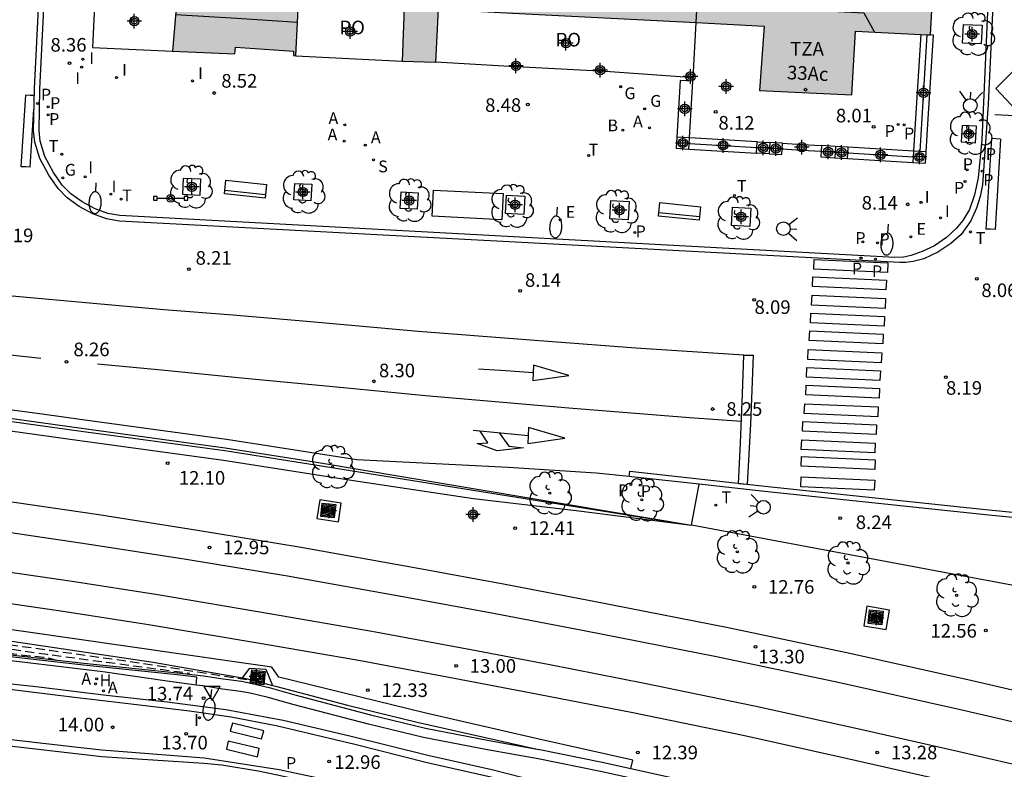
# Model space of a CAD drawing. Units: metres. Extents: x 583443 to 583795, y 4797039 to 4797291.
# Drawn here: x 583650 to 583705, y 4797083 to 4797124 of the extents above; entities that cross this region are included whole.
import ezdxf
from ezdxf.enums import TextEntityAlignment as Align

# ---------------------------------------------------------------- set-up
doc = ezdxf.new("R2010")
doc.units = ezdxf.units.M
doc.linetypes.add('TRAZOS_NORMALES', pattern=[0.75, 0.5, -0.25])
for name, color, linetype in [('020194', 31, 'TRAZOS_NORMALES'), ('020204', 9, 'Continuous'), ('020308', 9, 'Continuous'), ('050104', 4, 'Continuous'), ('060108', 9, 'Continuous'), ('060113', 4, 'Continuous'), ('060124', 9, 'Continuous'), ('060145', 9, 'Continuous'), ('070105', 6, 'Continuous'), ('070106', 6, 'Continuous'), ('070108', 9, 'Continuous'), ('070110', 9, 'Continuous'), ('070117', 9, 'Continuous'), ('080107', 9, 'Continuous'), ('080110', 9, 'Continuous'), ('080202', 9, 'Continuous'), ('080308', 9, 'Continuous'), ('080311', 9, 'Continuous'), ('080316', 9, 'Continuous'), ('090106', 9, 'Continuous'), ('090202', 1, 'Continuous'), ('090210', 9, 'Continuous'), ('090218', 9, 'Continuous'), ('100101', 9, 'Continuous'), ('100202', 3, 'Continuous'), ('200202', 4, 'Continuous'), ('200204', 4, 'Continuous'), ('200205', 4, 'Continuous'), ('200302', 4, 'Continuous'), ('200304', 4, 'Continuous'), ('200305', 4, 'Continuous'), ('210203', 4, 'Continuous'), ('210204', 9, 'Continuous'), ('210205', 4, 'Continuous'), ('210303', 4, 'Continuous'), ('210304', 9, 'Continuous'), ('210305', 4, 'Continuous'), ('220205', 1, 'Continuous'), ('220305', 1, 'Continuous'), ('230204', 9, 'Continuous'), ('230304', 9, 'Continuous'), ('240205', 1, 'Continuous'), ('240305', 1, 'Continuous'), ('250202', 9, 'Continuous'), ('260101', 9, 'Continuous'), ('260203', 9, 'Continuous'), ('260204', 9, 'Continuous'), ('260205', 9, 'Continuous'), ('260303', 9, 'Continuous'), ('270204', 9, 'Continuous'), ('270304', 9, 'Continuous'), ('990501', 21, 'Continuous'), ('Centroides', 1, 'Continuous')]:
    doc.layers.add(name, color=color, linetype=linetype)
for name, color, linetype, lineweight in [('060118', 9, 'Continuous', 30), ('080111', 7, 'Continuous', 30), ('080118', 7, 'Continuous', 30)]:
    doc.layers.add(name, color=color, linetype=linetype, lineweight=lineweight)
doc.styles.add('ARIAL', font='arial.ttf', dxfattribs={"height": 1})
doc.styles.add('ARIALI', font='ariali.ttf', dxfattribs={"height": 1})
doc.styles.add('ROMANS', font='romans__.ttf', dxfattribs={"height": 1})
doc.styles.get("Standard").update_dxf_attribs({"font": 'arial.ttf'})

# ---------------------------------------------------------------- blocks, each defined once
blk = doc.blocks.new('Centroide')
for points in [[(0.402, 0), (-0.402, 0)], [(0, -0.402), (0, 0.402)]]:
    blk.add_lwpolyline(points)
for radius in [0.256, 0.159]:
    blk.add_circle((0, 0), radius)
blk = doc.blocks.new('BOCAR')
blk.add_circle((0, 0), 0.055)
blk = doc.blocks.new('REGTRA')
blk.add_circle((0, 0), 0.055)
blk = doc.blocks.new('REIND')
blk.add_circle((0, 0), 0.055)
blk = doc.blocks.new('ABAS')
blk.add_circle((0, 0), 0.055)
blk = doc.blocks.new('HIDRAN')
blk.add_circle((0, 0), 0.055)
blk = doc.blocks.new('FAREDI')
blk.add_line((0, 0), (0.5, 0))
blk.add_lwpolyline([(0.5, 0, 0.159986), (0.538, -0.117, 0.106322), (0.675, -0.238, 0.071006), (0.858, -0.309, 0.057309), (1.099, -0.337, 0.057309), (1.339, -0.309, 0.071006), (1.522, -0.238, 0.106322), (1.659, -0.117, 0.159986), (1.697, 0, 0.159986), (1.659, 0.117, 0.106322), (1.522, 0.238, 0.071006), (1.339, 0.309, 0.057309), (1.099, 0.337, 0.057309), (0.858, 0.309, 0.071006), (0.675, 0.238, 0.106322), (0.538, 0.117, 0.159986)], format="xyb", close=True)
blk = doc.blocks.new('SETRA')
at = {"linetype": 'Continuous'}
blk.add_lwpolyline([(0.451, 0.26), (-0.45, 0.26), (-0.001, -0.52)], close=True, dxfattribs=at)
blk = doc.blocks.new('COTAPU')
blk.add_circle((0, 0), 0.075)
blk = doc.blocks.new('ARBOL')
blk.add_circle((0, 0), 0.0587)
for centre, radius, start, end in [((-0.28, 0.855), 0.3, 359.2878, 173.6078), ((0.097, 0.97), 0.21, 23.1565, 160.4665), ((0.438, 0.881), 0.24, 301.578, 139.328), ((-0.564, 0.381), 0.532, 92.28, 254.58), ((0.656, 0.288), 0.443, 319.8556, 114.7656), ((-0.091, 0.321), 0.12, 119.14, 310.56), ((0.819, -0.249), 0.383, 235.5275, 62.0275), ((-0.556, -0.339), 0.555, 142.64, 266.54), ((-0.039, -0.384), 0.21, 189.64, 323.88), ((-0.301, -0.676), 0.45, 213.78, 295.32), ((0.299, -0.624), 0.532, 224.67, 0.24)]:
    blk.add_arc(centre, radius, start, end)
blk = doc.blocks.new('RETEL')
blk.add_circle((0, 0), 0.055)
blk = doc.blocks.new('SEMAFO')
for p, q in [((-0.24, -0.29), (-0.625, -0.75)), ((0.005, -0.375), (0.005, -0.74)), ((0.24, -0.29), (0.625, -0.75))]:
    blk.add_line(p, q)
blk.add_circle((0, 0), 0.375)
blk = doc.blocks.new('BloquePortal')
blk.add_circle((0, 0), 0.075)
at = {"flags": 5}
blk.add_attdef('INDICE', text='', height=0.75, dxfattribs=at).set_placement((0, 0), align=Align.MIDDLE_CENTER)
blk = doc.blocks.new('REGAS')
blk.add_circle((0, 0), 0.055)
blk = doc.blocks.new('PLUVI2')
blk.add_circle((0, 0), 0.055)
blk = doc.blocks.new('REGELE')
blk.add_circle((0, 0), 0.055)
blk = doc.blocks.new('PLUVI3')
blk.add_circle((0, 0), 0.055)
blk = doc.blocks.new('SANEA')
blk.add_circle((0, 0), 0.055)
blk = doc.blocks.new('PANINF')
for p, q in [((-0.749, 0), (0, 0)), ((0, 0), (0.749, 0))]:
    blk.add_line(p, q)
for points in [[(-0.749, -0.099), (-0.749, 0.099), (-0.947, 0.099), (-0.947, -0.099)], [(0.947, -0.099), (0.947, 0.099), (0.749, 0.099), (0.749, -0.099)]]:
    blk.add_lwpolyline(points, close=True)
for radius in [0.21, 0.12]:
    blk.add_circle((0, 0), radius)
blk = doc.blocks.new('BANCO')
blk.add_line((1.125, 0.1875), (-1.125, 0.1875))
blk.add_lwpolyline([(1.125, 0.75), (1.125, 0), (-1.125, 0), (-1.125, 0.75)], close=True)
blk = doc.blocks.new('COLTEN')
for p, q in [((-0.375, -0.375), (-0.375, 0.375)), ((-0.375, 0.375), (0.375, 0.375)), ((-0.305, -0.305), (-0.305, 0.305)), ((-0.305, 0.305), (0.305, 0.305)), ((-0.23, -0.23), (-0.23, 0.23)), ((-0.23, 0.23), (0.23, 0.23)), ((-0.145, -0.145), (-0.145, 0.145)), ((-0.145, 0.145), (0.145, 0.145)), ((-0.065, 0.065), (0.065, 0.065)), ((-0.065, -0.065), (-0.065, 0.065)), ((0.065, 0.065), (0.065, -0.065)), ((0.145, 0.145), (0.145, -0.145)), ((0.23, 0.23), (0.23, -0.23)), ((0.305, 0.305), (0.305, -0.305)), ((0.375, 0.375), (0.375, -0.375)), ((0.375, -0.375), (-0.375, -0.375)), ((0.305, -0.305), (-0.305, -0.305)), ((0.23, -0.23), (-0.23, -0.23)), ((0.145, -0.145), (-0.145, -0.145)), ((0.065, -0.065), (-0.065, -0.065))]:
    blk.add_line(p, q)

msp = doc.modelspace()

# ---------------------------------------------------------------- hatches: boundary and pattern name
at = {"layer": '990501'}
h = msp.add_hatch(color=256, dxfattribs=at)
h.paths.add_polyline_path([(583702.808, 4797165.419), (583700.791, 4797167.632), (583689.79, 4797168.213), (583678.297, 4797168.818), (583658.919, 4797169.808), (583656.706, 4797167.778), (583654.675, 4797125.966), (583659.134, 4797125.736), (583658.876, 4797122.683), (583662.321, 4797122.535), (583662.346, 4797122.898), (583665.54, 4797122.677), (583665.54, 4797122.44), (583665.663, 4797122.436), (583665.814, 4797125.391), (583666.332, 4797125.364), (583671.632, 4797125.091), (583671.523, 4797122.13), (583673.384, 4797122.08), (583673.531, 4797124.993), (583691.469, 4797124.067), (583691.212, 4797120.516), (583696.289, 4797120.278), (583696.491, 4797123.786), (583700.623, 4797123.577), (583701.243, 4797134.952), (583701.785, 4797145.416), (583702.327, 4797155.882)], flags=0)
h.paths.add_polyline_path([(583688.333, 4797137.126), (583691.224, 4797137.025), (583691.172, 4797135.604), (583691.448, 4797135.594), (583691.364, 4797133.156), (583688.151, 4797133.268)], flags=0)
h.paths.add_polyline_path([(583668.489, 4797145.008), (583666.246, 4797145.123), (583664.002, 4797145.239), (583664.105, 4797147.358), (583664.208, 4797149.477), (583666.452, 4797149.361), (583668.695, 4797149.246)], flags=0)
h.paths.add_polyline_path([(583670.252, 4797160.292), (583670.036, 4797156.104), (583664.594, 4797156.384), (583664.808, 4797160.572)], flags=0)
h.paths.add_polyline_path([(583668.94, 4797133.679), (583666.198, 4797133.82), (583663.455, 4797133.961), (583663.558, 4797136.079), (583663.661, 4797138.197), (583666.403, 4797138.056), (583669.146, 4797137.915)], flags=0)
h.paths.add_polyline_path([(583689.182, 4797159.405), (583694.142, 4797159.15), (583694.024, 4797156.724), (583693.906, 4797154.297), (583691.426, 4797154.425), (583688.946, 4797154.553), (583689.064, 4797156.979)], flags=0)
h.paths.add_polyline_path([(583689.929, 4797147.961), (583693.477, 4797147.779), (583693.285, 4797143.839), (583695.9, 4797143.71), (583695.832, 4797139.756), (583692.856, 4797139.828), (583692.899, 4797143.858), (583689.737, 4797144.014)], flags=0)
h.paths.add_polyline_path([(583684.08, 4797157.292), (583683.52, 4797145.773), (583683.006, 4797135.183), (583678.253, 4797135.429), (583673.5, 4797135.675), (583674.036, 4797146.729), (583674.572, 4797157.782), (583679.326, 4797157.537)], flags=0)

# ---------------------------------------------------------------- linework, layer by layer
at = {"layer": '020194', "flags": 128}
for points, elevation in [([(583444.186, 4797099.219), (583449.716, 4797099.084), (583459.617, 4797098.817), (583471.487, 4797098.724), (583474.667, 4797098.722), (583480.156, 4797098.713), (583494.073, 4797098.589), (583499.334, 4797098.589), (583504.27, 4797098.554), (583508.707, 4797098.466), (583517.547, 4797098.191), (583521.953, 4797098.075), (583524.007, 4797097.966), (583532.905, 4797097.615), (583545.358, 4797097.247), (583549.296, 4797097.07), (583549.987, 4797097.05), (583555.454, 4797096.855), (583569.372, 4797096.255), (583572.323, 4797096.166), (583574.857, 4797096.16), (583580.275, 4797096.124), (583584.202, 4797096.039), (583588.688, 4797095.901), (583597.656, 4797095.554), (583599.623, 4797095.495), (583605.011, 4797095.136), (583611.865, 4797094.537), (583623.996, 4797093.204), (583628.833, 4797092.697), (583633.399, 4797092.164), (583637.865, 4797091.597), (583644.182, 4797090.594), (583651.967, 4797089.46), (583659.824, 4797088.419)], 13.14), ([(583652.474, 4797089.145), (583652.491, 4797089.11), (583652.378, 4797089.155), (583651.983, 4797089.259), (583651.776, 4797089.286), (583650.665, 4797089.396), (583649.568, 4797089.539), (583648.53, 4797089.67), (583647.411, 4797089.827), (583646.268, 4797090), (583645.138, 4797090.171), (583644.062, 4797090.357), (583642.989, 4797090.593), (583641.913, 4797090.801), (583640.872, 4797090.995), (583639.716, 4797091.185), (583638.611, 4797091.345), (583637.605, 4797091.474), (583636.515, 4797091.618), (583635.496, 4797091.728), (583634.408, 4797091.864), (583633.227, 4797092.016), (583632.052, 4797092.153), (583630.973, 4797092.268), (583629.843, 4797092.372), (583628.739, 4797092.504), (583627.62, 4797092.602), (583626.527, 4797092.766), (583625.354, 4797092.899), (583624.3, 4797093.035), (583623.192, 4797093.145), (583622.042, 4797093.257), (583620.936, 4797093.349), (583619.764, 4797093.458), (583618.697, 4797093.562), (583617.58, 4797093.679), (583616.538, 4797093.831), (583615.438, 4797093.939), (583608.855, 4797094.683), (583607.653, 4797094.795), (583606.547, 4797094.887), (583605.417, 4797094.967), (583604.357, 4797094.995), (583603.251, 4797095.073), (583602.562, 4797095.127), (583602.218, 4797095.154), (583602.157, 4797095.159), (583601.005, 4797095.241), (583600.77, 4797095.253), (583599.849, 4797095.301), (583598.655, 4797095.355), (583597.583, 4797095.379), (583596.321, 4797095.439), (583595.299, 4797095.485), (583594.291, 4797095.533), (583593.207, 4797095.547), (583592.141, 4797095.555), (583590.977, 4797095.575), (583589.713, 4797095.605), (583588.685, 4797095.617), (583587.448, 4797095.633), (583586.358, 4797095.639), (583585.218, 4797095.659), (583583.956, 4797095.675), (583582.868, 4797095.719), (583581.778, 4797095.753), (583580.61, 4797095.761), (583580.538, 4797095.761), (583579.557, 4797095.773), (583579.512, 4797095.774), (583578.188, 4797095.778), (583576.932, 4797095.808), (583575.626, 4797095.814), (583574.624, 4797095.814), (583573.544, 4797095.816), (583572.522, 4797095.822), (583571.362, 4797095.828), (583570.35, 4797095.842), (583569.078, 4797095.874), (583568.074, 4797095.928), (583566.882, 4797096.006), (583565.578, 4797096.094), (583564.406, 4797096.16), (583563.238, 4797096.188), (583562.046, 4797096.226), (583560.774, 4797096.298), (583559.502, 4797096.362), (583558.456, 4797096.426), (583558.417, 4797096.428), (583557.29, 4797096.494), (583555.998, 4797096.544), (583554.752, 4797096.584), (583553.599, 4797096.624), (583552.593, 4797096.654), (583551.359, 4797096.71), (583550.121, 4797096.75), (583549.399, 4797096.777), (583549.097, 4797096.788), (583547.919, 4797096.846), (583546.619, 4797096.924), (583545.309, 4797096.99), (583544.105, 4797097.026), (583542.819, 4797097.068), (583541.709, 4797097.078), (583540.571, 4797097.08), (583539.431, 4797097.112), (583538.273, 4797097.156), (583537.151, 4797097.158), (583535.961, 4797097.17), (583534.773, 4797097.202), (583533.501, 4797097.248), (583532.273, 4797097.298), (583531.049, 4797097.357), (583529.737, 4797097.427), (583528.539, 4797097.493), (583527.531, 4797097.527), (583526.209, 4797097.559), (583524.999, 4797097.617), (583523.735, 4797097.673), (583522.559, 4797097.753), (583521.323, 4797097.817), (583520.099, 4797097.837), (583519.05, 4797097.839), (583517.92, 4797097.845), (583516.692, 4797097.887), (583515.522, 4797097.901), (583514.314, 4797097.971), (583513.044, 4797098.031), (583511.744, 4797098.101), (583510.714, 4797098.145), (583509.418, 4797098.211), (583508.128, 4797098.281), (583507.128, 4797098.313), (583505.98, 4797098.345), (583504.812, 4797098.369), (583503.7, 4797098.399), (583502.652, 4797098.413), (583501.56, 4797098.413), (583500.356, 4797098.427), (583499.292, 4797098.433), (583498.064, 4797098.433), (583496.97, 4797098.433), (583495.946, 4797098.433), (583494.758, 4797098.435), (583483.175, 4797098.455), (583469.303, 4797098.422), (583458.845, 4797098.45), (583444.186, 4797098.848)], 13.64), ([(583611.907, 4797094.677), (583625.168, 4797093.118), (583629.261, 4797092.753), (583633.75, 4797092.155), (583638.325, 4797091.658), (583645.836, 4797090.562), (583652.124, 4797089.686), (583657.903, 4797088.87), (583660.272, 4797088.487), (583663.184, 4797088.035)], 12.64)]:
    msp.add_lwpolyline(points, dxfattribs=dict(at, elevation=elevation))
at = {"layer": '050104', "flags": 128}
msp.add_lwpolyline([(583684.126, 4797083.164), (583684.224, 4797083.635), (583678.98, 4797084.807), (583672.757, 4797086.233), (583664.743, 4797088.206), (583664.343, 4797088.742), (583662.682, 4797088.98), (583656.162, 4797089.917), (583648.112, 4797091.076), (583640.342, 4797092.137), (583635.146, 4797092.711), (583635.018, 4797093.188), (583633.298, 4797093.347), (583633.131, 4797093.021), (583623.267, 4797094.175)], dxfattribs=at)
at = {"layer": '060108', "flags": 128}
for points in [[(583698.664, 4797111.321), (583672.924, 4797112.721), (583655.985, 4797113.625), (583655.325, 4797113.733), (583654.613, 4797113.993), (583653.909, 4797114.381), (583653.281, 4797114.833), (583652.809, 4797115.309), (583652.333, 4797116.009), (583651.845, 4797116.885), (583651.589, 4797117.725), (583651.529, 4797118.317), (583651.573, 4797120.597), (583653.946, 4797168.308)], [(583704.684, 4797145.551), (583703.452, 4797117.808), (583703.242, 4797115.715), (583703.041, 4797114.766), (583702.764, 4797113.968), (583702.412, 4797113.352), (583702.044, 4797112.908), (583701.504, 4797112.42), (583700.852, 4797111.952), (583700.172, 4797111.64), (583699.56, 4797111.436), (583699.144, 4797111.344), (583698.664, 4797111.321)], [(583684.036, 4797099.256), (583682.213, 4797099.445), (583677.369, 4797099.744), (583669.028, 4797100.175), (583661.85, 4797101.297), (583653.932, 4797102.382), (583651.697, 4797102.693), (583642.02, 4797103.977)], [(583687.883, 4797098.833), (583684.159, 4797099.243), (583684.036, 4797099.256)], [(583711.019, 4797088.321), (583711.429, 4797089.934), (583711.498, 4797090.299), (583711.521, 4797090.622), (583711.511, 4797091.149), (583711.469, 4797091.693), (583711.381, 4797092.321), (583711.2, 4797092.837), (583711.026, 4797093.374), (583710.755, 4797093.985), (583710.48, 4797094.442), (583710.158, 4797094.878), (583709.806, 4797095.229), (583709.349, 4797095.579), (583708.95, 4797095.863), (583708.559, 4797096.114), (583708.088, 4797096.365), (583707.587, 4797096.576), (583707.067, 4797096.736), (583706.434, 4797096.862), (583703.648, 4797097.143), (583691.315, 4797098.455), (583687.883, 4797098.833)], [(583704.833, 4797076.416), (583704.535, 4797076.432), (583704.224, 4797076.46), (583703.787, 4797076.528), (583703.222, 4797076.677), (583701.891, 4797076.992), (583699.945, 4797077.501), (583696.778, 4797078.313), (583693.193, 4797079.102), (583689.2, 4797080.077), (583684.429, 4797081.169), (583679.913, 4797082.218), (583676.457, 4797083.102), (583672.948, 4797083.891), (583668.637, 4797084.951), (583664.977, 4797085.808), (583661.811, 4797086.406), (583658.584, 4797086.828), (583655.089, 4797087.214), (583651.526, 4797087.656), (583648.491, 4797087.979)], [(583632.058, 4797084.2), (583632.189, 4797086.427), (583634.818, 4797086.152), (583635.811, 4797086.028), (583640.839, 4797085.466), (583641.858, 4797085.342), (583648.925, 4797084.533), (583654.98, 4797083.831), (583660.613, 4797083.467), (583661.601, 4797083.374), (583663.601, 4797083.031), (583664.579, 4797082.838), (583667.521, 4797082.187)]]:
    msp.add_lwpolyline(points, dxfattribs=at)
at = {"layer": '060113', "flags": 128}
for points in [[(583704.876, 4797142.667), (583703.808, 4797119.756), (583703.484, 4797115.316), (583703.352, 4797114.672), (583703.16, 4797114.036), (583702.844, 4797113.344), (583702.304, 4797112.592), (583701.752, 4797112.084), (583701.02, 4797111.612), (583700.256, 4797111.24), (583699.664, 4797111.104), (583699.26, 4797111.04), (583698.929, 4797111.034), (583672.908, 4797112.421), (583655.953, 4797113.326), (583655.249, 4797113.442), (583654.489, 4797113.719), (583653.749, 4797114.127), (583653.086, 4797114.604), (583652.577, 4797115.117), (583652.077, 4797115.851), (583651.567, 4797116.767), (583651.293, 4797117.666), (583651.229, 4797118.305), (583651.273, 4797120.607), (583653.648, 4797168.361)], [(583684.036, 4797099.256), (583684.066, 4797099.551), (583691.329, 4797098.747), (583703.661, 4797097.435), (583706.461, 4797097.153), (583707.124, 4797097.021), (583707.674, 4797096.851), (583708.202, 4797096.629), (583708.696, 4797096.365), (583709.104, 4797096.103), (583709.514, 4797095.812), (583709.991, 4797095.447), (583710.373, 4797095.065), (583710.718, 4797094.599), (583711.01, 4797094.113), (583711.296, 4797093.469), (583711.473, 4797092.921), (583711.663, 4797092.379), (583711.757, 4797091.711), (583711.8, 4797091.149), (583711.811, 4797090.599), (583711.786, 4797090.244), (583711.713, 4797089.862), (583711.303, 4797088.25)], [(583649.145, 4797087.637), (583653.48, 4797087.094), (583656.606, 4797086.725), (583659.819, 4797086.344), (583662.11, 4797086.013), (583664.592, 4797085.537), (583668.921, 4797084.503), (583672.904, 4797083.494), (583676.413, 4797082.705), (583679.869, 4797081.821), (583684.385, 4797080.772), (583689.156, 4797079.68), (583693.149, 4797078.705), (583696.734, 4797077.916), (583699.901, 4797077.104), (583701.847, 4797076.595), (583703.178, 4797076.28), (583704.061, 4797076.123), (583704.631, 4797076.038), (583704.995, 4797076.029)], [(583647.896, 4797084.998), (583653.493, 4797084.353), (583654.988, 4797084.194), (583660.631, 4797083.76), (583664.752, 4797083.115), (583667.595, 4797082.501), (583667.521, 4797082.187)]]:
    msp.add_lwpolyline(points, dxfattribs=at)
at = {"layer": '060118', "flags": 128}
for points in [[(583707.175, 4797085.254), (583702.276, 4797086.405), (583695.538, 4797087.908), (583688.844, 4797089.32), (583681.543, 4797090.751), (583676.563, 4797091.704), (583671.769, 4797092.594), (583665.217, 4797093.758), (583659.625, 4797094.678), (583654.184, 4797095.535), (583646.99, 4797096.593), (583639.974, 4797097.562), (583635.35, 4797098.17), (583629.251, 4797098.923), (583627.469, 4797099.12), (583617.873, 4797100.099)], [(583794.175, 4797061.446), (583779.931, 4797066.097), (583773.385, 4797068.259), (583759.037, 4797072.856), (583741.194, 4797078.084), (583726.096, 4797082.193), (583707.593, 4797086.907), (583702.916, 4797088.005), (583696.178, 4797089.508), (583689.484, 4797090.92), (583682.183, 4797092.351), (583677.203, 4797093.303), (583672.409, 4797094.194), (583665.857, 4797095.358), (583660.265, 4797096.278), (583654.824, 4797097.135), (583647.63, 4797098.193)], [(583618.377, 4797097.982), (583623.099, 4797097.458), (583629.016, 4797096.78), (583635.419, 4797095.959), (583642.312, 4797095.072), (583647.662, 4797094.31), (583653.349, 4797093.481), (583658.07, 4797092.746), (583664.323, 4797091.697), (583669.861, 4797090.74), (583675.31, 4797089.716), (583679.653, 4797088.891), (583684.866, 4797087.872), (583690.929, 4797086.628), (583696.6, 4797085.373), (583702.209, 4797084.101), (583706.623, 4797083.07)], [(583777.637, 4797058.975), (583778.251, 4797060.729), (583771.729, 4797062.883), (583757.473, 4797067.451), (583739.751, 4797072.643), (583724.705, 4797076.738), (583706.196, 4797081.376), (583701.582, 4797082.454), (583695.973, 4797083.726), (583690.302, 4797084.981), (583684.239, 4797086.226), (583679.026, 4797087.244), (583674.683, 4797088.069), (583669.234, 4797089.093), (583663.696, 4797090.05), (583657.443, 4797091.099), (583652.722, 4797091.834), (583647.035, 4797092.663)]]:
    msp.add_lwpolyline(points, dxfattribs=at)
at = {"layer": '060124', "flags": 128}
for points in [[(583654.675, 4797125.968), (583654.617, 4797125.971), (583654.476, 4797122.878), (583658.876, 4797122.683)], [(583687.546, 4797121.224), (583687.728, 4797124.26)], [(583687.534, 4797121.034), (583687.546, 4797121.224)], [(583692.468, 4797117.609), (583693.545, 4797117.545), (583694.623, 4797117.481)], [(583666.988, 4797097.972), (583666.835, 4797096.939), (583668.02, 4797096.76), (583668.173, 4797097.793), (583666.988, 4797097.972)], [(583697.122, 4797092.103), (583696.947, 4797091.029), (583698.187, 4797090.824), (583698.362, 4797091.898), (583697.122, 4797092.103)], [(583662.742, 4797088.155), (583663.136, 4797088.703), (583664.027, 4797088.632), (583664.391, 4797087.749)]]:
    msp.add_lwpolyline(points, dxfattribs=at)
at = {"layer": '060145', "flags": 128}
msp.add_lwpolyline([(583687.459, 4797096.568), (583687.883, 4797098.833)], dxfattribs=at)
at = {"layer": '070105', "flags": 128}
for points in [[(583700.093, 4797123.604), (583699.784, 4797118.701), (583699.688, 4797117.18)], [(583700.387, 4797117.139), (583700.483, 4797118.661), (583700.793, 4797123.568), (583700.623, 4797123.577)], [(583687.534, 4797121.034), (583686.836, 4797121.075), (583686.65, 4797117.954)], [(583687.349, 4797117.913), (583687.534, 4797121.034)], [(583691.082, 4797117.69), (583689.215, 4797117.802), (583687.349, 4797117.913)], [(583692.468, 4797117.609), (583691.781, 4797117.649)], [(583687.312, 4797117.29), (583689.178, 4797117.179), (583691.044, 4797117.07)], [(583691.743, 4797117.028), (583692.43, 4797116.988), (583692.449, 4797117.298)], [(583692.449, 4797117.298), (583692.468, 4797117.609)], [(583694.604, 4797117.17), (583694.585, 4797116.859), (583695.356, 4797116.813)], [(583694.623, 4797117.481), (583694.604, 4797117.17)], [(583695.394, 4797117.435), (583694.623, 4797117.481)], [(583699.688, 4797117.18), (583697.891, 4797117.287), (583696.094, 4797117.393)], [(583696.056, 4797116.771), (583697.853, 4797116.665), (583699.651, 4797116.56)], [(583608.561, 4797105.912), (583611.029, 4797105.722), (583615.524, 4797105.382), (583617.645, 4797105.221), (583626.447, 4797104.424), (583633.49, 4797103.773), (583641.131, 4797102.94), (583647.581, 4797102.108), (583653.774, 4797101.245), (583661.684, 4797100.162), (583668.854, 4797099.04), (583675.46, 4797098.05), (583681.102, 4797097.376), (583687.459, 4797096.568)], [(583647.65, 4797102.623), (583653.845, 4797101.76), (583661.759, 4797100.677), (583667.194, 4797099.827), (583687.459, 4797096.568)], [(583647.671, 4797102.782), (583653.867, 4797101.918), (583661.782, 4797100.835), (583666.918, 4797100.032), (583687.459, 4797096.568)], [(583708.132, 4797089.04), (583709.014, 4797092.531), (583687.459, 4797096.568)], [(583634.878, 4797092.224), (583637.763, 4797091.859), (583643.029, 4797091.128), (583650.033, 4797090.186), (583657.811, 4797089.034), (583662.742, 4797088.155)], [(583648.322, 4797089.614), (583653.99, 4797088.973), (583659.153, 4797088.433), (583660.59, 4797088.274), (583661.676, 4797088.102), (583662.673, 4797087.971), (583663.199, 4797087.866), (583663.659, 4797087.765), (583664.201, 4797087.628), (583665.625, 4797087.227), (583669.775, 4797086.125), (583672.804, 4797085.399), (583676.325, 4797084.716), (583678.958, 4797084.236), (583679.102, 4797084.21), (583682.55, 4797083.511), (583684.126, 4797083.164)], [(583687.624, 4797081.858), (583682.458, 4797082.996), (583679.01, 4797083.695), (583676.233, 4797084.201), (583672.712, 4797084.884), (583669.683, 4797085.61), (583665.579, 4797086.671), (583664.155, 4797087.072), (583663.613, 4797087.209), (583663.153, 4797087.31), (583662.627, 4797087.415), (583661.63, 4797087.546), (583660.544, 4797087.718), (583660.18, 4797087.759), (583658.464, 4797087.989), (583655.05, 4797088.488), (583648.297, 4797089.31)], [(583660.18, 4797087.759), (583660.195, 4797087.943), (583660.215, 4797088.201)], [(583662.742, 4797088.155), (583663.011, 4797088.107), (583664.391, 4797087.749)], [(583664.391, 4797087.749), (583664.557, 4797087.706), (583668.524, 4797086.649), (583672.356, 4797085.723), (583678.958, 4797084.236)], [(583684.126, 4797083.164), (583687.68, 4797082.383), (583687.624, 4797081.858)]]:
    msp.add_lwpolyline(points, dxfattribs=at)
at = {"layer": '070106', "flags": 128}
msp.add_lwpolyline([(583692.449, 4797117.298), (583693.527, 4797117.234), (583694.604, 4797117.17)], dxfattribs=at)
at = {"layer": '070108', "flags": 128}
for points in [[(583700.416, 4797123.588), (583700.037, 4797117.16)], [(583687.331, 4797117.602), (583689.197, 4797117.491), (583691.063, 4797117.379)], [(583691.762, 4797117.339), (583692.105, 4797117.319), (583692.449, 4797117.298)], [(583694.604, 4797117.17), (583694.989, 4797117.147), (583695.375, 4797117.124)], [(583696.075, 4797117.082), (583697.872, 4797116.975), (583699.669, 4797116.869)], [(583660.215, 4797088.201), (583659.146, 4797088.319), (583653.983, 4797088.859), (583648.315, 4797089.5)]]:
    msp.add_lwpolyline(points, dxfattribs=at)
at = {"layer": '070110', "flags": 128}
for points in [[(583686.65, 4797117.954), (583686.613, 4797117.332), (583687.312, 4797117.29)], [(583687.349, 4797117.913), (583686.65, 4797117.954)], [(583687.312, 4797117.29), (583687.331, 4797117.602), (583687.349, 4797117.913)], [(583691.044, 4797117.07), (583691.063, 4797117.379), (583691.082, 4797117.69)], [(583691.082, 4797117.69), (583691.781, 4797117.649)], [(583691.781, 4797117.649), (583691.762, 4797117.339), (583691.743, 4797117.028)], [(583695.394, 4797117.435), (583695.375, 4797117.124), (583695.356, 4797116.813)], [(583696.094, 4797117.393), (583695.394, 4797117.435)], [(583696.056, 4797116.771), (583696.075, 4797117.082), (583696.094, 4797117.393)], [(583699.688, 4797117.18), (583699.669, 4797116.869), (583699.651, 4797116.56)], [(583699.651, 4797116.559), (583700.35, 4797116.517), (583700.387, 4797117.139)], [(583700.387, 4797117.139), (583700.037, 4797117.16), (583699.688, 4797117.18)], [(583691.743, 4797117.028), (583691.044, 4797117.07)], [(583695.356, 4797116.813), (583696.056, 4797116.771)], [(583699.651, 4797116.56), (583699.651, 4797116.559)]]:
    msp.add_lwpolyline(points, dxfattribs=at)
at = {"layer": '070117', "flags": 128}
for points in [[(583677.746, 4797121.828), (583677.751, 4797121.918), (583677.841, 4797121.913), (583677.836, 4797121.823)], [(583677.836, 4797121.823), (583677.746, 4797121.828)], [(583682.383, 4797121.586), (583682.388, 4797121.676), (583682.478, 4797121.671), (583682.473, 4797121.582)], [(583682.473, 4797121.582), (583682.383, 4797121.586)], [(583687.352, 4797121.238), (583687.359, 4797121.328), (583687.449, 4797121.321), (583687.442, 4797121.231)], [(583687.442, 4797121.231), (583687.352, 4797121.238)]]:
    msp.add_lwpolyline(points, dxfattribs=at)
at = {"layer": '080107', "flags": 128}
for points in [[(583665.663, 4797122.436), (583671.523, 4797122.13)], [(583677.746, 4797121.828), (583673.384, 4797122.08)], [(583682.383, 4797121.586), (583677.836, 4797121.823)], [(583687.352, 4797121.238), (583682.473, 4797121.582)], [(583687.546, 4797121.224), (583687.442, 4797121.231)]]:
    msp.add_lwpolyline(points, dxfattribs=at).dxf.unprotected_set("ltscale", 0)
at = {"layer": '080110', "flags": 128}
for points in [[(583687.776, 4797125.28), (583696.948, 4797124.804), (583697.245, 4797124.269), (583697.542, 4797123.733)], [(583659.046, 4797124.7), (583662.414, 4797124.495), (583665.758, 4797124.291)]]:
    msp.add_lwpolyline(points, dxfattribs=at)
at = {"layer": '080111', "flags": 128}
for points in [[(583700.623, 4797123.577), (583701.154, 4797133.311)], [(583654.675, 4797125.968), (583654.675, 4797125.966), (583659.134, 4797125.736), (583658.876, 4797122.683)], [(583665.663, 4797122.436), (583665.814, 4797125.391), (583666.332, 4797125.364), (583671.632, 4797125.091), (583671.523, 4797122.13)], [(583673.384, 4797122.08), (583673.531, 4797124.993), (583677.598, 4797124.783)], [(583677.598, 4797124.783), (583687.728, 4797124.26)], [(583687.728, 4797124.26), (583691.469, 4797124.067), (583691.212, 4797120.516), (583696.289, 4797120.278), (583696.491, 4797123.786), (583700.093, 4797123.604)], [(583700.093, 4797123.604), (583700.416, 4797123.588), (583700.623, 4797123.577)], [(583658.876, 4797122.683), (583662.321, 4797122.535), (583662.346, 4797122.898), (583665.54, 4797122.677), (583665.54, 4797122.44), (583665.663, 4797122.436)], [(583671.523, 4797122.13), (583673.384, 4797122.08)]]:
    msp.add_lwpolyline(points, dxfattribs=at)
at = {"layer": '080118', "flags": 128}
msp.add_lwpolyline([(583687.728, 4797124.26), (583687.776, 4797125.28)], dxfattribs=at)
at = {"layer": '090106', "flags": 128}
msp.add_lwpolyline([(583677.016, 4797113.393), (583673.174, 4797113.589), (583673.249, 4797115.033), (583677.09, 4797114.837), (583677.016, 4797113.393)], dxfattribs=at)
at = {"layer": '100101', "flags": 128}
for points in [[(583702.388, 4797123.128), (583702.433, 4797124.156), (583703.461, 4797124.111), (583703.416, 4797123.083), (583702.388, 4797123.128)], [(583702.368, 4797118.596), (583702.319, 4797117.685), (583703.103, 4797117.643), (583703.152, 4797118.554), (583702.368, 4797118.596)], [(583659.445, 4797114.78), (583659.49, 4797115.691), (583660.425, 4797115.644), (583660.38, 4797114.733), (583659.445, 4797114.78)], [(583665.568, 4797114.488), (583665.613, 4797115.399), (583666.548, 4797115.352), (583666.503, 4797114.441), (583665.568, 4797114.488)], [(583671.425, 4797114.025), (583671.47, 4797114.936), (583672.405, 4797114.889), (583672.36, 4797113.978), (583671.425, 4797114.025)], [(583678.221, 4797113.684), (583677.211, 4797113.743), (583677.27, 4797114.753), (583678.28, 4797114.694), (583678.221, 4797113.684)], [(583683.976, 4797113.387), (583682.966, 4797113.446), (583683.025, 4797114.456), (583684.035, 4797114.397), (583683.976, 4797113.387)], [(583690.676, 4797113.02), (583689.666, 4797113.079), (583689.725, 4797114.089), (583690.735, 4797114.03), (583690.676, 4797113.02)]]:
    msp.add_lwpolyline(points, dxfattribs=at)
at = {"layer": '260101', "flags": 128}
for points in [[(583704.166, 4797119.189), (583705.632, 4797119.122), (583704.22, 4797120.63), (583705.741, 4797122.159)], [(583650.544, 4797116.321), (583650.673, 4797118.292), (583650.802, 4797120.263)], [(583651.266, 4797120.237), (583651.034, 4797120.25), (583650.802, 4797120.263)], [(583651.043, 4797116.294), (583651.12, 4797117.464), (583651.252, 4797119.491)], [(583704.484, 4797117.839), (583703.988, 4797117.868), (583703.68, 4797112.884)], [(583704.485, 4797117.839), (583704.331, 4797115.347), (583704.177, 4797112.856)], [(583651.043, 4797116.294), (583650.794, 4797116.308), (583650.544, 4797116.321)], [(583704.177, 4797112.856), (583703.929, 4797112.87), (583703.68, 4797112.884)], [(583690.347, 4797105.935), (583684.401, 4797106.321), (583678.352, 4797106.791), (583672.402, 4797107.25), (583666.275, 4797107.79), (583662.206, 4797108.138), (583658.405, 4797108.444), (583654.314, 4797108.795), (583650.244, 4797109.176), (583646.229, 4797109.532), (583642.378, 4797109.872), (583636.421, 4797110.432), (583630.46, 4797111.018), (583622.613, 4797111.736), (583619.918, 4797112.039)], [(583694.225, 4797111.212), (583698.273, 4797111.029), (583698.249, 4797110.493), (583694.201, 4797110.676), (583694.225, 4797111.212)], [(583694.146, 4797110.261), (583698.194, 4797110.078), (583698.17, 4797109.542), (583694.122, 4797109.725), (583694.146, 4797110.261)], [(583694.1, 4797109.234), (583698.148, 4797109.051), (583698.124, 4797108.515), (583694.076, 4797108.698), (583694.1, 4797109.234)], [(583694.041, 4797108.255), (583698.089, 4797108.072), (583698.065, 4797107.536), (583694.017, 4797107.719), (583694.041, 4797108.255)], [(583693.971, 4797107.275), (583698.019, 4797107.092), (583697.995, 4797106.556), (583693.947, 4797106.739), (583693.971, 4797107.275)], [(583693.889, 4797106.243), (583697.937, 4797106.06), (583697.913, 4797105.524), (583693.865, 4797105.707), (583693.889, 4797106.243)], [(583648.614, 4797106.096), (583650.119, 4797105.938), (583651.624, 4797105.78)], [(583690.711, 4797102.147), (583690.533, 4797098.807), (583690.053, 4797098.852), (583690.166, 4797101.111), (583690.264, 4797103.808), (583690.347, 4797105.935), (583690.86, 4797105.932), (583690.781, 4797104.013), (583690.711, 4797102.147)], [(583654.758, 4797105.467), (583658.282, 4797105.127), (583662.674, 4797104.682), (583668.291, 4797104.164), (583672.813, 4797103.723), (583680.705, 4797103.032), (583687.355, 4797102.501), (583690.209, 4797102.296)], [(583678.741, 4797104.971), (583677.235, 4797105.068), (583675.729, 4797105.165)], [(583678.755, 4797105.387), (583678.727, 4797104.542), (583680.713, 4797104.821), (583678.755, 4797105.387)], [(583693.818, 4797105.262), (583697.866, 4797105.079), (583697.842, 4797104.543), (583693.794, 4797104.726), (583693.818, 4797105.262)], [(583693.776, 4797104.286), (583697.824, 4797104.103), (583697.8, 4797103.567), (583693.752, 4797103.75), (583693.776, 4797104.286)], [(583693.696, 4797103.266), (583697.744, 4797103.083), (583697.72, 4797102.547), (583693.672, 4797102.73), (583693.696, 4797103.266)], [(583678.487, 4797101.951), (583678.44, 4797101.078), (583680.491, 4797101.364), (583678.487, 4797101.951)], [(583693.6, 4797102.282), (583697.648, 4797102.099), (583697.624, 4797101.563), (583693.576, 4797101.746), (583693.6, 4797102.282)], [(583678.463, 4797101.498), (583676.954, 4797101.644), (583675.445, 4797101.789)], [(583676.866, 4797101.652), (583677.396, 4797100.928), (583678.209, 4797100.824), (583676.756, 4797100.667), (583675.667, 4797101.07), (583676.254, 4797101.1), (583675.815, 4797101.753)], [(583693.531, 4797101.274), (583697.579, 4797101.091), (583697.555, 4797100.555), (583693.507, 4797100.738), (583693.531, 4797101.274)], [(583693.527, 4797100.355), (583697.574, 4797100.172), (583697.55, 4797099.636), (583693.503, 4797099.819), (583693.527, 4797100.355)], [(583693.503, 4797099.227), (583697.55, 4797099.044), (583697.526, 4797098.508), (583693.479, 4797098.691), (583693.503, 4797099.227)]]:
    msp.add_lwpolyline(points, dxfattribs=at)
for points in [[(583662.181, 4797085.665), (583662.055, 4797085.219), (583663.776, 4797084.805), (583663.902, 4797085.251)], [(583661.946, 4797084.683), (583661.853, 4797084.24), (583663.565, 4797083.819), (583663.658, 4797084.262)]]:
    msp.add_lwpolyline(points, close=True, dxfattribs=at)

# ---------------------------------------------------------------- block references
at = {"layer": '020204', "rotation": 359.9987685839998}
for p in [(583653.204, 4797122.018, 8.355), (583661.169, 4797120.38, 8.517), (583678.455, 4797119.74, 8.477), (583688.794, 4797119.336, 8.116), (583697.493, 4797118.519, 8.013), (583699.367, 4797114.248, 8.143), (583659.773, 4797110.679, 8.21), (583703.169, 4797110.148, 8.057), (583678.033, 4797109.479, 8.144), (583690.917, 4797108.992, 8.091), (583653.047, 4797105.57, 8.257), (583701.466, 4797104.733, 8.193), (583669.975, 4797104.496, 8.303), (583688.626, 4797102.973, 8.249), (583658.614, 4797099.994, 12.103), (583695.647, 4797096.957, 8.242), (583677.754, 4797096.409, 12.405), (583660.911, 4797095.345, 12.948), (583690.923, 4797093.174, 12.757), (583703.673, 4797090.775, 12.556), (583690.981, 4797089.876, 13.301), (583674.498, 4797088.817, 12.996), (583669.641, 4797087.483, 12.327), (583684.513, 4797084.05, 12.386), (583697.694, 4797084.051, 13.28)]:
    msp.add_blockref('COTAPU', p, dxfattribs=at)
at = {"layer": '020204'}
for p in [(583660.596, 4797087.045, 13.742), (583655.586, 4797085.435, 13.995), (583659.636, 4797085.075, 13.702), (583667.514, 4797083.559, 12.959)]:
    msp.add_blockref('COTAPU', p, dxfattribs=at)
at = {"layer": '080202', "rotation": 359.9987685839998}
msp.add_blockref('BloquePortal', (583693.743, 4797120.565), dxfattribs=at)
at = {"layer": '090202', "rotation": 354.1246095130103}
for p in [(583662.861, 4797114.708), (583686.763, 4797113.484)]:
    msp.add_blockref('BANCO', p, dxfattribs=at)
at = {"layer": '090210', "rotation": 359.9987685839998}
msp.add_blockref('PANINF', (583658.778, 4797114.578), dxfattribs=at)
at = {"layer": '090218', "rotation": 354.1083685962699}
for p in [(583667.456, 4797097.382), (583697.608, 4797091.494), (583663.576, 4797088.186)]:
    msp.add_blockref('COLTEN', p, dxfattribs=at)
at = {"layer": '100202', "rotation": 359.9987685839998}
for p in [(583702.956, 4797123.626), (583702.814, 4797118.162), (583659.877, 4797115.212), (583666.085, 4797114.924), (583671.917, 4797114.469), (583677.565, 4797114.151), (583683.32, 4797113.854), (583690.02, 4797113.487), (583667.689, 4797099.781), (583679.659, 4797098.337), (583684.728, 4797097.97), (583689.988, 4797095.101), (583696.08, 4797094.488), (583702.061, 4797092.704)]:
    msp.add_blockref('ARBOL', p, dxfattribs=at)
at = {"layer": '200202', "rotation": 359.9987685839998}
msp.add_blockref('BOCAR', (583683.678, 4797118.336, 8.463), dxfattribs=at)
at = {"layer": '200204', "color": 0}
msp.add_blockref('HIDRAN', (583654.704, 4797088.102, 14.158), dxfattribs=at)
at = {"layer": '200205', "rotation": 359.9987685839998}
for p in [(583668.375, 4797118.631, 8.483), (583685.147, 4797118.456, 8.451), (583668.327, 4797117.732, 8.483), (583669.499, 4797117.51, 8.49)]:
    msp.add_blockref('ABAS', p, dxfattribs=at)
at = {"layer": '200205'}
for p in [(583654.646, 4797087.837, 14.175), (583655.076, 4797087.444, 14.128)]:
    msp.add_blockref('ABAS', p, dxfattribs=at)
at = {"layer": '210203', "rotation": 359.9987685839998}
for p in [(583652.036, 4797119.62, 8.201), (583652.026, 4797119.184, 8.204), (583698.849, 4797118.643, 7.983), (583702.644, 4797116.153, 8.085), (583702.525, 4797115.511, 8.091), (583684.34, 4797112.696, 8.303), (583696.901, 4797112.176, 8.12), (583697.701, 4797112.126, 8.108), (583684.118, 4797098.813, 8.368), (583684.637, 4797098.77, 8.383)]:
    msp.add_blockref('PLUVI2', p, dxfattribs=at)
at = {"layer": '210204', "rotation": 359.9987685839998}
msp.add_blockref('SANEA', (583669.951, 4797116.696, 8.476), dxfattribs=at)
at = {"layer": '210205', "rotation": 359.9987685839998}
for p in [(583651.45, 4797119.795, 8.15), (583699.177, 4797118.625, 7.973), (583703.547, 4797116.769, 8.006), (583703.474, 4797116.074, 8.016), (583696.797, 4797111.29, 8.038), (583697.592, 4797111.221, 8.012)]:
    msp.add_blockref('PLUVI3', p, dxfattribs=at)
at = {"layer": '220205', "rotation": 359.9987685839998}
for p in [(583680.236, 4797113.399, 8.376), (583699.542, 4797112.463, 8.166)]:
    msp.add_blockref('REGELE', p, dxfattribs=at)
at = {"layer": '230204', "rotation": 359.9987685839998}
for p in [(583683.561, 4797120.728, 8.542), (583684.884, 4797119.513, 8.493), (583652.845, 4797115.709, 8.287)]:
    msp.add_blockref('REGAS', p, dxfattribs=at)
at = {"layer": '240205', "rotation": 359.9987685839998}
for p in [(583681.799, 4797116.936, 8.465), (583702.822, 4797112.724, 8.05)]:
    msp.add_blockref('RETEL', p, dxfattribs=at)
at = {"layer": '250202'}
for p, rotation in [((583654.649, 4797115.437), 268.3833685690962), ((583680.056, 4797114.097), 266.4286685816555), ((583698.292, 4797113.152), 266.4286685816555), ((583661.023, 4797087.522), 263.3953719937084)]:
    msp.add_blockref('FAREDI', p, dxfattribs=dict(at, rotation=rotation))
at = {"layer": '260203', "rotation": 359.9987685839998}
for p in [(583652.789, 4797117.002, 8.266), (583656.05, 4797114.527, 8.352), (583689.825, 4797114.729, 8.323), (583688.808, 4797097.675, 8.397)]:
    msp.add_blockref('REGTRA', p, dxfattribs=at)
at = {"layer": '260204'}
for p, rotation in [((583702.814, 4797119.689), 176.8184685722343), ((583692.526, 4797112.906), 88.04456857420418), ((583691.427, 4797097.559), 263.9397685993611)]:
    msp.add_blockref('SEMAFO', p, dxfattribs=dict(at, rotation=rotation))
at = {"layer": '260205'}
msp.add_blockref('SETRA', (583661.059, 4797087.431), dxfattribs=at)
at = {"layer": '270204', "rotation": 359.9987685839998}
for p in [(583653.942, 4797122.235, 8.396), (583653.876, 4797121.807, 8.39), (583655.801, 4797121.225, 8.493), (583659.986, 4797121.043, 8.553), (583654.075, 4797115.761, 8.346), (583655.489, 4797114.807, 8.39), (583700.102, 4797114.357, 8.143), (583701.18, 4797113.504, 8.162)]:
    msp.add_blockref('REIND', p, dxfattribs=at)
at = {"layer": '270204'}
msp.add_blockref('REIND', (583660.369, 4797085.968, 13.59), dxfattribs=at)
at = {"layer": 'Centroides', "rotation": 359.9987685839998}
for p in [(583656.777, 4797124.334), (583668.659, 4797123.774), (583702.922, 4797123.623), (583680.55, 4797123.124), (583677.796, 4797121.874), (583682.43, 4797121.634), (583687.403, 4797121.284), (583689.365, 4797120.744), (583700.242, 4797120.394), (583687.089, 4797119.504), (583702.732, 4797118.124), (583686.982, 4797117.625), (583689.2, 4797117.495), (583691.41, 4797117.365), (583692.103, 4797117.325), (583693.538, 4797117.395), (583694.989, 4797117.145), (583695.723, 4797117.105), (583697.875, 4797116.975), (583700.019, 4797116.855), (583659.943, 4797115.216), (583666.062, 4797114.926), (583671.916, 4797114.456), (583677.746, 4797114.226), (583683.502, 4797113.926), (583690.198, 4797113.556), (583667.513, 4797097.369), (583675.43, 4797097.163), (583697.652, 4797091.47), (583663.497, 4797088.231)]:
    msp.add_blockref('Centroide', p, dxfattribs=at)

# ---------------------------------------------------------------- texts
at = {"layer": '020308', "style": 'ARIAL'}
for s, p in [('8.36', (583652.16, 4797122.659)), ('8.52', (583661.567, 4797120.675)), ('8.48', (583676.095, 4797119.338)), ('8.01', (583695.412, 4797118.761)), ('8.12', (583688.945, 4797118.363)), ('8.14', (583696.834, 4797113.956)), ('8.19', (583649.23, 4797112.16)), ('8.21', (583660.153, 4797110.921)), ('8.14', (583678.29, 4797109.703)), ('8.06', (583703.425, 4797109.138)), ('8.09', (583690.933, 4797108.209)), ('8.26', (583653.427, 4797105.882)), ('8.30', (583670.249, 4797104.72)), ('8.19', (583701.476, 4797103.758)), ('8.25', (583689.376, 4797102.598)), ('12.10', (583659.228, 4797098.804)), ('8.24', (583696.508, 4797096.359)), ('12.41', (583678.504, 4797096.034)), ('12.95', (583661.661, 4797094.97)), ('12.76', (583691.673, 4797092.799)), ('12.56', (583700.621, 4797090.378)), ('13.30', (583691.144, 4797088.957)), ('13.00', (583675.248, 4797088.442)), ('12.33', (583670.391, 4797087.108)), ('12.39', (583685.262, 4797083.675)), ('13.28', (583698.444, 4797083.676))]:
    msp.add_text(s, height=0.75, rotation=359.9988, dxfattribs=at).set_placement(p)
for s, p in [('13.74', (583657.463, 4797086.92)), ('14.00', (583652.563, 4797085.213)), ('13.70', (583658.268, 4797084.218)), ('12.96', (583667.787, 4797083.146))]:
    msp.add_text(s, height=0.75, dxfattribs=at).set_placement(p)
at = {"layer": '080308', "style": 'ARIALI'}
msp.add_text('33Ac', height=0.75, rotation=357.3348, dxfattribs=at).set_placement((583692.707, 4797121.143))
at = {"layer": '080311', "style": 'ARIAL'}
msp.add_text('TZA', height=0.75, rotation=359.9988, dxfattribs=at).set_placement((583692.899, 4797122.443))
at = {"layer": '080316', "style": 'ARIAL'}
for p in [(583668.07, 4797123.614), (583679.969, 4797122.944)]:
    msp.add_text('PO', height=0.75, rotation=359.9988, dxfattribs=at).set_placement(p)
at = {"layer": '200302', "style": 'ROMANS'}
msp.add_text('B', height=0.65, rotation=359.9988, dxfattribs=at).set_placement((583682.834, 4797118.269))
at = {"layer": '200304', "style": 'ROMANS'}
msp.add_text('H', height=0.65, dxfattribs=at).set_placement((583654.863, 4797087.701))
at = {"layer": '200305', "style": 'ROMANS'}
for p in [(583667.47, 4797118.665), (583684.242, 4797118.49), (583667.422, 4797117.766), (583669.805, 4797117.616)]:
    msp.add_text('A', height=0.65, rotation=359.9988, dxfattribs=at).set_placement(p)
for p in [(583653.86, 4797087.792), (583655.322, 4797087.306)]:
    msp.add_text('A', height=0.65, dxfattribs=at).set_placement(p)
at = {"layer": '210303', "style": 'ROMANS'}
for p in [(583652.139, 4797119.498), (583652.084, 4797118.623), (583698.102, 4797117.96), (583702.402, 4797116.136), (583701.915, 4797114.834), (583684.382, 4797112.435), (583696.486, 4797112.068), (583697.815, 4797111.994), (583683.423, 4797098.168), (583684.669, 4797098.126)]:
    msp.add_text('P', height=0.65, rotation=359.9988, dxfattribs=at).set_placement(p)
at = {"layer": '210304', "style": 'ROMANS'}
msp.add_text('S', height=0.65, rotation=359.9988, dxfattribs=at).set_placement((583670.209, 4797116.01))
at = {"layer": '210305', "style": 'ROMANS'}
for p in [(583651.635, 4797119.968), (583699.166, 4797117.824), (583703.67, 4797116.692), (583703.528, 4797115.267), (583696.297, 4797110.384), (583697.401, 4797110.235)]:
    msp.add_text('P', height=0.65, rotation=359.9988, dxfattribs=at).set_placement(p)
msp.add_text('P', height=0.65, dxfattribs=at).set_placement((583665.132, 4797083.146))
at = {"layer": '220305', "style": 'ROMANS'}
for p in [(583680.542, 4797113.505), (583699.848, 4797112.569)]:
    msp.add_text('E', height=0.65, rotation=359.9988, dxfattribs=at).set_placement(p)
at = {"layer": '230304', "style": 'ROMANS'}
for p in [(583683.77, 4797120.042), (583685.19, 4797119.619), (583652.947, 4797115.825)]:
    msp.add_text('G', height=0.65, rotation=359.9988, dxfattribs=at).set_placement(p)
at = {"layer": '240305', "style": 'ROMANS'}
for p in [(583681.799, 4797116.936), (583703.115, 4797112.065)]:
    msp.add_text('T', height=0.65, rotation=359.9988, dxfattribs=at).set_placement(p)
at = {"layer": '260303', "style": 'ROMANS'}
for p in [(583652.064, 4797117.132), (583689.964, 4797114.937), (583656.106, 4797114.414), (583689.114, 4797097.781)]:
    msp.add_text('T', height=0.65, rotation=359.9988, dxfattribs=at).set_placement(p)
at = {"layer": '270304', "style": 'ROMANS'}
for p in [(583654.296, 4797121.977), (583656.107, 4797121.331), (583653.53, 4797120.877), (583660.292, 4797121.149), (583654.24, 4797115.961), (583655.53, 4797114.903), (583700.313, 4797114.331), (583701.42, 4797113.544)]:
    msp.add_text('I', height=0.65, rotation=359.9988, dxfattribs=at).set_placement(p)
msp.add_text('I', height=0.65, dxfattribs=at).set_placement((583660.07, 4797085.516))

doc.saveas('drawing.dxf')
